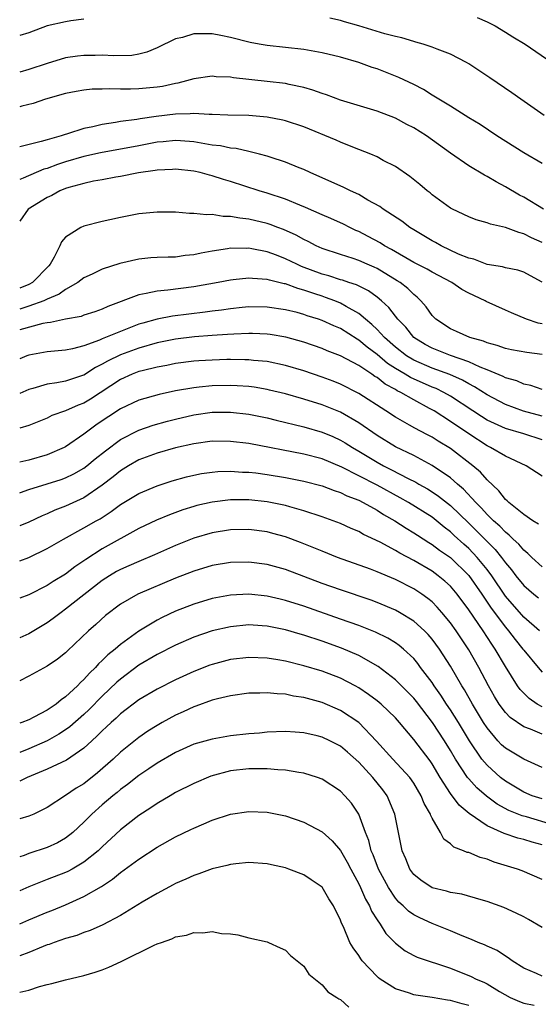
# Model space of a CAD drawing. Units: inches. Extents: x 2619000 to 2621451, y 1539000 to 1540437.
# Drawn here: x 2619000 to 2619057, y 1540064 to 1540172 of the extents above; entities that cross this region are included whole.
import ezdxf

# ---------------------------------------------------------------- set-up
doc = ezdxf.new("R2010")
doc.units = ezdxf.units.IN
doc.header["$MEASUREMENT"] = 0
doc.layers.add('LD26191539_2ft', color=122, linetype='Continuous')

msp = doc.modelspace()

# ---------------------------------------------------------------- linework, layer by layer
at = {"layer": 'LD26191539_2ft'}
for points, elevation in [([(2619007, 1540171.74), (2619005.57, 1540171.57), (2619005, 1540171.46), (2619003, 1540171.01), (2619001, 1540170.26), (2619000, 1540169.94)], 9098), ([(2619057.24, 1540161.24), (2619054.68, 1540163), (2619053.7, 1540163.7), (2619051.32, 1540165.32), (2619049, 1540166.85), (2619048.75, 1540167), (2619047, 1540167.92), (2619045.54, 1540168.46), (2619045, 1540168.69), (2619044.03, 1540169), (2619043.24, 1540169.24), (2619043, 1540169.29), (2619041.69, 1540169.69), (2619041, 1540169.83), (2619039.86, 1540170.14), (2619037.01, 1540171.01), (2619035.44, 1540171.44), (2619035, 1540171.58), (2619033.83, 1540171.83)], 9098), ([(2619049.93, 1540171.93), (2619051, 1540171.46), (2619051.89, 1540171), (2619053, 1540170.33), (2619053.8, 1540169.8), (2619055.15, 1540169), (2619058.05, 1540167)], 9100), ([(2619057, 1540155.97), (2619055, 1540157.14), (2619052.07, 1540159), (2619050.23, 1540160.23), (2619049, 1540160.96), (2619047, 1540162.23), (2619045, 1540163.45), (2619044.06, 1540164.06), (2619043, 1540164.6), (2619041.38, 1540165.38), (2619039, 1540166.31), (2619038.47, 1540166.47), (2619037, 1540166.99), (2619035, 1540167.57), (2619033, 1540168.05), (2619032.21, 1540168.21), (2619031, 1540168.42), (2619029, 1540168.66), (2619027, 1540168.86), (2619026.12, 1540169), (2619025.16, 1540169.17), (2619023, 1540169.73), (2619021.96, 1540169.96), (2619021, 1540170.13), (2619020.12, 1540170.12), (2619019, 1540170.13), (2619017.75, 1540169.75), (2619017, 1540169.58), (2619015, 1540168.59), (2619013.87, 1540168.13), (2619013, 1540167.92), (2619012.22, 1540167.78), (2619010.28, 1540167.72), (2619009, 1540167.79), (2619008.24, 1540167.76), (2619007, 1540167.76), (2619006.32, 1540167.68), (2619005, 1540167.5), (2619003, 1540166.91), (2619001, 1540166.24), (2619000, 1540165.94)], 9096), ([(2619057.16, 1540151), (2619055, 1540152.31), (2619054.54, 1540152.54), (2619053, 1540153.44), (2619051.98, 1540153.98), (2619051, 1540154.57), (2619050.71, 1540154.71), (2619049, 1540155.74), (2619047, 1540157.12), (2619044.4, 1540159), (2619043, 1540159.88), (2619042.25, 1540160.25), (2619041, 1540160.92), (2619039, 1540161.69), (2619035, 1540162.9), (2619033.48, 1540163.48), (2619033, 1540163.63), (2619032, 1540164), (2619031, 1540164.27), (2619029.4, 1540164.6), (2619029, 1540164.7), (2619027, 1540164.95), (2619023.34, 1540165.34), (2619023, 1540165.4), (2619021.45, 1540165.45), (2619021, 1540165.51), (2619019, 1540165.24), (2619018.2, 1540165), (2619017.25, 1540164.75), (2619017, 1540164.72), (2619015.6, 1540164.4), (2619015, 1540164.32), (2619013, 1540164.12), (2619012.08, 1540164.08), (2619011, 1540164.1), (2619009.85, 1540164.15), (2619009, 1540164.11), (2619007.91, 1540164.09), (2619007, 1540163.99), (2619006.16, 1540163.84), (2619005, 1540163.61), (2619002.83, 1540163), (2619001.47, 1540162.53), (2619000.24, 1540162.24), (2619000, 1540162.17)], 9094), ([(2619057, 1540147.35), (2619055.86, 1540147.86), (2619055, 1540148.32), (2619054.45, 1540148.45), (2619053, 1540149.01), (2619051.36, 1540149.36), (2619051, 1540149.51), (2619049.82, 1540149.82), (2619049, 1540150.15), (2619047.22, 1540151), (2619047, 1540151.12), (2619045, 1540152.58), (2619044.78, 1540152.78), (2619044.48, 1540153), (2619043.68, 1540153.68), (2619042.58, 1540154.58), (2619041, 1540155.64), (2619039.67, 1540156.33), (2619039, 1540156.7), (2619038.32, 1540157), (2619037, 1540157.52), (2619036.17, 1540157.83), (2619035, 1540158.3), (2619034.52, 1540158.52), (2619031, 1540159.98), (2619029, 1540160.64), (2619028.71, 1540160.71), (2619027, 1540161.04), (2619025, 1540161.22), (2619022.73, 1540161.27), (2619021, 1540161.34), (2619020.68, 1540161.32), (2619019, 1540161.44), (2619018.61, 1540161.39), (2619017, 1540161.37), (2619014.88, 1540161.12), (2619013.13, 1540160.87), (2619012.8, 1540160.8), (2619011, 1540160.56), (2619010.46, 1540160.46), (2619009, 1540160.25), (2619007.99, 1540159.99), (2619007, 1540159.79), (2619005.22, 1540159.22), (2619004.87, 1540159.13), (2619004.51, 1540159), (2619003, 1540158.57), (2619002.36, 1540158.37), (2619000, 1540157.79)], 9092), ([(2619057, 1540143.03), (2619055.74, 1540143.74), (2619055, 1540144.13), (2619054.34, 1540144.34), (2619053, 1540144.61), (2619052.7, 1540144.7), (2619051, 1540144.96), (2619049.54, 1540145.54), (2619049, 1540145.65), (2619047.9, 1540146.1), (2619045.98, 1540147), (2619045.36, 1540147.36), (2619045, 1540147.54), (2619043, 1540148.73), (2619042.56, 1540149), (2619041.69, 1540149.69), (2619039.68, 1540151), (2619039.29, 1540151.29), (2619038, 1540152), (2619037, 1540152.59), (2619036.09, 1540153), (2619035.36, 1540153.36), (2619031.68, 1540155), (2619031, 1540155.32), (2619030.48, 1540155.52), (2619029, 1540156.14), (2619027.34, 1540156.66), (2619027, 1540156.78), (2619026.18, 1540157), (2619025, 1540157.29), (2619023.61, 1540157.61), (2619023, 1540157.66), (2619021.9, 1540157.9), (2619021, 1540158), (2619019.8, 1540158.2), (2619019, 1540158.36), (2619017.54, 1540158.46), (2619017, 1540158.51), (2619015.65, 1540158.35), (2619015, 1540158.3), (2619013, 1540157.92), (2619008.83, 1540157.16), (2619007, 1540156.74), (2619005, 1540156.17), (2619004.11, 1540155.89), (2619003, 1540155.45), (2619002.65, 1540155.35), (2619000.37, 1540154.37), (2619000, 1540154.24)], 9090), ([(2619057, 1540138.49), (2619056.57, 1540138.57), (2619055.29, 1540139), (2619053.68, 1540139.68), (2619053, 1540139.98), (2619050.92, 1540140.92), (2619050.79, 1540141), (2619049, 1540141.82), (2619048.23, 1540142.23), (2619047.15, 1540143), (2619045, 1540144.13), (2619044.46, 1540144.46), (2619043, 1540145.2), (2619040.59, 1540146.59), (2619039.81, 1540147), (2619039.33, 1540147.33), (2619038.03, 1540148.03), (2619037, 1540148.57), (2619036.69, 1540148.69), (2619036.03, 1540149), (2619035.35, 1540149.35), (2619033.97, 1540149.97), (2619033, 1540150.37), (2619031.19, 1540151.19), (2619030.56, 1540151.44), (2619029, 1540152.1), (2619027, 1540152.76), (2619026.15, 1540153), (2619023, 1540154.02), (2619022.24, 1540154.24), (2619021, 1540154.65), (2619020.71, 1540154.71), (2619019.68, 1540155), (2619019, 1540155.15), (2619017, 1540155.37), (2619016.66, 1540155.34), (2619015, 1540155.27), (2619014.78, 1540155.22), (2619012.96, 1540154.96), (2619011, 1540154.57), (2619010.49, 1540154.49), (2619009, 1540154.2), (2619008.04, 1540154.04), (2619007, 1540153.8), (2619005.35, 1540153.35), (2619005, 1540153.24), (2619004.39, 1540153), (2619003.49, 1540152.51), (2619003, 1540152.28), (2619000.94, 1540151), (2619000, 1540149.69)], 9088), ([(2619057, 1540135.15), (2619055.35, 1540135.35), (2619053.65, 1540135.65), (2619053, 1540135.79), (2619052.12, 1540136.12), (2619051, 1540136.43), (2619050.61, 1540136.61), (2619049.12, 1540137), (2619047.66, 1540137.66), (2619047, 1540137.93), (2619045.41, 1540139), (2619045, 1540139.41), (2619044.34, 1540140.34), (2619043.77, 1540141), (2619043.39, 1540141.39), (2619043, 1540141.68), (2619042.34, 1540142.34), (2619041.5, 1540143), (2619041.2, 1540143.2), (2619039, 1540144.52), (2619038.68, 1540144.68), (2619037.91, 1540145), (2619037, 1540145.41), (2619036.38, 1540145.62), (2619035, 1540146.05), (2619033, 1540146.72), (2619032.36, 1540147), (2619031.48, 1540147.48), (2619031, 1540147.7), (2619030.17, 1540148.17), (2619028.78, 1540148.78), (2619028.17, 1540149), (2619027.33, 1540149.33), (2619027, 1540149.43), (2619025, 1540149.92), (2619024.01, 1540150.01), (2619023, 1540150.22), (2619022.21, 1540150.21), (2619021, 1540150.41), (2619020.37, 1540150.37), (2619019, 1540150.54), (2619018.53, 1540150.53), (2619017, 1540150.66), (2619015, 1540150.69), (2619013, 1540150.49), (2619011, 1540150.1), (2619009.83, 1540149.83), (2619009, 1540149.66), (2619007, 1540149.16), (2619006.66, 1540149), (2619005, 1540147.94), (2619004.56, 1540147.45), (2619004.39, 1540147), (2619003.76, 1540145.76), (2619003.31, 1540145), (2619003.17, 1540144.83), (2619001.4, 1540143), (2619001, 1540142.78), (2619000, 1540142.39)], 9086), ([(2619057, 1540131.34), (2619055.77, 1540131.77), (2619055, 1540131.92), (2619054.26, 1540132.26), (2619053, 1540132.6), (2619052.75, 1540132.75), (2619051, 1540133.47), (2619050.24, 1540133.76), (2619049, 1540134.34), (2619047, 1540135.02), (2619045, 1540135.84), (2619044.25, 1540136.25), (2619043.01, 1540137), (2619042.12, 1540138.12), (2619041.25, 1540139), (2619041, 1540139.31), (2619040.28, 1540140.28), (2619039.48, 1540141), (2619039, 1540141.39), (2619038.08, 1540142.08), (2619036.74, 1540142.74), (2619035.92, 1540143), (2619035.24, 1540143.24), (2619035, 1540143.3), (2619033.72, 1540143.72), (2619033, 1540143.91), (2619030.76, 1540144.76), (2619030.23, 1540145), (2619029, 1540145.6), (2619028.03, 1540145.97), (2619027, 1540146.33), (2619025.32, 1540146.68), (2619025, 1540146.73), (2619024.71, 1540146.71), (2619023, 1540146.74), (2619022.67, 1540146.67), (2619021, 1540146.41), (2619019.8, 1540146.2), (2619019, 1540146.02), (2619018.07, 1540145.93), (2619017, 1540145.78), (2619016.22, 1540145.78), (2619015, 1540145.72), (2619014.32, 1540145.68), (2619013, 1540145.56), (2619010.92, 1540145.08), (2619009, 1540144.45), (2619007.92, 1540143.92), (2619007, 1540143.5), (2619006.35, 1540143), (2619005, 1540142.25), (2619004.29, 1540141.71), (2619003, 1540141.18), (2619002.63, 1540141), (2619001, 1540140.4), (2619000.14, 1540140.14), (2619000, 1540140.1)], 9084), ([(2619057, 1540128.4), (2619054.96, 1540128.96), (2619053, 1540129.68), (2619051, 1540130.76), (2619049.63, 1540131.63), (2619049, 1540131.93), (2619048.33, 1540132.33), (2619046.95, 1540132.95), (2619045, 1540133.66), (2619043, 1540134.52), (2619042.21, 1540135), (2619041, 1540135.95), (2619039.81, 1540137), (2619039, 1540137.87), (2619038.43, 1540138.43), (2619037.73, 1540139), (2619037, 1540139.63), (2619035.61, 1540140.39), (2619035, 1540140.76), (2619034.4, 1540141), (2619033.38, 1540141.38), (2619033, 1540141.5), (2619032.22, 1540141.78), (2619031, 1540142.18), (2619030.34, 1540142.34), (2619029, 1540142.85), (2619028.87, 1540142.87), (2619027.25, 1540143.25), (2619027, 1540143.33), (2619025.42, 1540143.42), (2619025, 1540143.48), (2619023.29, 1540143.29), (2619023, 1540143.27), (2619021.66, 1540143), (2619019, 1540142.52), (2619016.16, 1540142.16), (2619015, 1540142.07), (2619013.79, 1540141.79), (2619013, 1540141.67), (2619009.63, 1540140.37), (2619009, 1540140.08), (2619008.21, 1540139.8), (2619007, 1540139.42), (2619006.7, 1540139.3), (2619005, 1540138.99), (2619003.36, 1540138.64), (2619003, 1540138.61), (2619002.52, 1540138.52), (2619000, 1540137.82)], 9082), ([(2619057, 1540125.82), (2619055, 1540126.49), (2619053, 1540127.08), (2619051, 1540127.99), (2619050.38, 1540128.38), (2619049.46, 1540129), (2619047, 1540130.59), (2619046.3, 1540131), (2619045.43, 1540131.43), (2619045, 1540131.59), (2619042.64, 1540132.64), (2619042.06, 1540133), (2619041, 1540133.62), (2619040.15, 1540134.15), (2619039, 1540135.14), (2619037.93, 1540135.93), (2619037, 1540136.72), (2619036.82, 1540136.82), (2619035, 1540137.97), (2619034.27, 1540138.27), (2619033, 1540138.86), (2619032.6, 1540139), (2619031.38, 1540139.38), (2619031, 1540139.52), (2619030.29, 1540139.72), (2619029, 1540140.03), (2619027, 1540140.32), (2619025, 1540140.33), (2619024.27, 1540140.27), (2619023, 1540140.13), (2619022.02, 1540139.98), (2619021, 1540139.87), (2619020.24, 1540139.76), (2619016.68, 1540139.32), (2619015, 1540139.01), (2619013.42, 1540138.58), (2619013, 1540138.45), (2619011, 1540137.66), (2619009, 1540136.84), (2619008.71, 1540136.71), (2619007, 1540136.1), (2619005.78, 1540135.78), (2619005, 1540135.63), (2619003, 1540135.45), (2619001, 1540135.07), (2619000.79, 1540135), (2619000, 1540134.68)], 9080), ([(2619057, 1540121.87), (2619055.26, 1540123), (2619053, 1540124.04), (2619051.37, 1540125), (2619051, 1540125.17), (2619049, 1540126.47), (2619047, 1540127.85), (2619045.21, 1540129), (2619044.73, 1540129.27), (2619043, 1540130.18), (2619041.6, 1540131), (2619041.19, 1540131.19), (2619041, 1540131.31), (2619039.89, 1540131.89), (2619039, 1540132.62), (2619038.75, 1540132.75), (2619038.41, 1540133), (2619037, 1540133.95), (2619035, 1540135.01), (2619033.55, 1540135.55), (2619033, 1540135.8), (2619031, 1540136.49), (2619029.04, 1540137.04), (2619027.32, 1540137.32), (2619027, 1540137.36), (2619025.42, 1540137.42), (2619025, 1540137.42), (2619023.37, 1540137.37), (2619022.69, 1540137.31), (2619021, 1540137.22), (2619019.06, 1540137.06), (2619017, 1540136.81), (2619015, 1540136.42), (2619013, 1540135.85), (2619011, 1540135.12), (2619009.57, 1540134.43), (2619009, 1540134.08), (2619008.27, 1540133.73), (2619007, 1540132.9), (2619006.84, 1540132.84), (2619005, 1540132.24), (2619004.06, 1540132.06), (2619003, 1540131.92), (2619001.44, 1540131.44), (2619001, 1540131.33), (2619000, 1540130.89)], 9078), ([(2619056.63, 1540116.63), (2619056.01, 1540117), (2619055, 1540117.69), (2619053.37, 1540119), (2619053.19, 1540119.19), (2619053, 1540119.33), (2619052.28, 1540120.28), (2619051, 1540121.47), (2619050.29, 1540122.29), (2619049.45, 1540123), (2619047, 1540124.9), (2619045.68, 1540125.68), (2619045, 1540126.12), (2619044.42, 1540126.42), (2619043.11, 1540127.11), (2619042.55, 1540127.45), (2619041, 1540128.32), (2619039.97, 1540129), (2619037, 1540130.9), (2619035, 1540131.91), (2619034.22, 1540132.22), (2619033, 1540132.68), (2619031, 1540133.35), (2619029, 1540133.95), (2619027, 1540134.37), (2619025.5, 1540134.5), (2619025, 1540134.56), (2619024.58, 1540134.58), (2619023, 1540134.6), (2619022.59, 1540134.59), (2619021, 1540134.54), (2619019.55, 1540134.45), (2619019, 1540134.41), (2619017, 1540134.16), (2619016.04, 1540133.96), (2619015, 1540133.78), (2619013.38, 1540133.38), (2619013, 1540133.28), (2619012.28, 1540133), (2619011, 1540132.43), (2619007.73, 1540130.27), (2619007, 1540129.83), (2619006.38, 1540129.62), (2619005, 1540129.01), (2619003.52, 1540128.48), (2619003, 1540128.21), (2619001, 1540127.41), (2619000, 1540127.11)], 9076), ([(2619057, 1540111.98), (2619055.88, 1540113), (2619055.44, 1540113.44), (2619055, 1540113.78), (2619054.45, 1540114.45), (2619053.84, 1540115), (2619053.43, 1540115.43), (2619053, 1540115.75), (2619052.4, 1540116.4), (2619051.7, 1540117), (2619051, 1540117.7), (2619050.39, 1540118.39), (2619049.76, 1540119), (2619048.44, 1540120.44), (2619047.77, 1540121), (2619047, 1540121.68), (2619045, 1540123.05), (2619043, 1540124.11), (2619041, 1540125.07), (2619039, 1540126.31), (2619037, 1540127.68), (2619035, 1540128.84), (2619033, 1540129.65), (2619031, 1540130.27), (2619029, 1540130.84), (2619027.27, 1540131.27), (2619027, 1540131.33), (2619025.57, 1540131.57), (2619025, 1540131.65), (2619023.74, 1540131.74), (2619023, 1540131.77), (2619021, 1540131.73), (2619019.57, 1540131.57), (2619019, 1540131.52), (2619017, 1540131.17), (2619015.21, 1540130.79), (2619013, 1540130.15), (2619011, 1540129.2), (2619008.47, 1540127.53), (2619007.71, 1540127), (2619007, 1540126.44), (2619005, 1540125.07), (2619004.86, 1540125), (2619003, 1540124.2), (2619001, 1540123.63), (2619000, 1540123.4)], 9074), ([(2619000, 1540120.05), (2619000.08, 1540120.08), (2619001, 1540120.41), (2619003, 1540121.02), (2619004.51, 1540121.49), (2619005, 1540121.67), (2619005.89, 1540122.11), (2619007, 1540122.74), (2619007.34, 1540123), (2619008.24, 1540123.76), (2619009.35, 1540124.65), (2619011, 1540125.88), (2619013, 1540126.89), (2619014.57, 1540127.43), (2619016.13, 1540127.87), (2619017, 1540128.1), (2619019, 1540128.57), (2619021, 1540128.84), (2619023, 1540128.86), (2619025, 1540128.63), (2619027, 1540128.22), (2619027.97, 1540127.97), (2619031, 1540127.24), (2619033, 1540126.67), (2619034.18, 1540126.18), (2619035, 1540125.81), (2619035.51, 1540125.51), (2619036.31, 1540125), (2619037, 1540124.61), (2619039, 1540123.39), (2619039.71, 1540123), (2619040.57, 1540122.57), (2619042.39, 1540121.61), (2619043.21, 1540121.21), (2619043.55, 1540121), (2619044.49, 1540120.49), (2619045, 1540120.17), (2619045.7, 1540119.7), (2619047, 1540118.66), (2619049, 1540116.73), (2619051.88, 1540113.88), (2619052.57, 1540113), (2619053, 1540112.41), (2619053.65, 1540111.65), (2619054.15, 1540111), (2619055, 1540109.93), (2619056.1, 1540109), (2619056.61, 1540108.61)], 9072), ([(2619056.74, 1540105), (2619055, 1540106.48), (2619053, 1540108.77), (2619051.51, 1540111), (2619051, 1540111.68), (2619049.93, 1540113), (2619049, 1540113.96), (2619048.45, 1540114.45), (2619047.4, 1540115.4), (2619047, 1540115.79), (2619046.31, 1540116.31), (2619045, 1540117.38), (2619042.41, 1540119), (2619041.51, 1540119.51), (2619039, 1540120.87), (2619037, 1540121.92), (2619035.15, 1540122.85), (2619033, 1540123.75), (2619031, 1540124.28), (2619025, 1540125.42), (2619023, 1540125.66), (2619021, 1540125.67), (2619019, 1540125.4), (2619017, 1540124.95), (2619015, 1540124.39), (2619013, 1540123.64), (2619011.89, 1540123), (2619011, 1540122.45), (2619010.21, 1540121.79), (2619009, 1540120.87), (2619007, 1540119.51), (2619005, 1540118.59), (2619003.84, 1540118.16), (2619003, 1540117.77), (2619002.45, 1540117.55), (2619001, 1540116.86), (2619000, 1540116.44)], 9070), ([(2619000, 1540112.63), (2619001, 1540113), (2619003, 1540113.96), (2619004.77, 1540115), (2619007, 1540116.22), (2619008.34, 1540117), (2619008.77, 1540117.23), (2619010, 1540118), (2619011, 1540118.76), (2619013, 1540119.98), (2619015, 1540120.83), (2619016.63, 1540121.37), (2619018.2, 1540121.8), (2619019, 1540121.99), (2619019.85, 1540122.15), (2619021, 1540122.32), (2619021.63, 1540122.37), (2619023, 1540122.41), (2619024.32, 1540122.32), (2619025, 1540122.3), (2619025.78, 1540122.22), (2619027, 1540122.06), (2619029, 1540121.73), (2619031, 1540121.33), (2619033, 1540120.81), (2619034.3, 1540120.3), (2619035, 1540120.08), (2619035.71, 1540119.71), (2619037, 1540119.24), (2619037.48, 1540119), (2619039, 1540118.16), (2619039.7, 1540117.7), (2619040.95, 1540117), (2619042.18, 1540116.18), (2619043, 1540115.7), (2619043.42, 1540115.42), (2619044.64, 1540114.64), (2619045, 1540114.43), (2619045.81, 1540113.81), (2619047, 1540112.98), (2619049, 1540111.04), (2619050.42, 1540109), (2619051.46, 1540107.46), (2619053, 1540105.39), (2619053.34, 1540105), (2619054.05, 1540104.05), (2619054.92, 1540103), (2619055, 1540102.87), (2619056.56, 1540101), (2619057, 1540100.49)], 9068), ([(2619057, 1540096.7), (2619056.48, 1540097), (2619055.6, 1540097.6), (2619054.6, 1540098.6), (2619054.32, 1540099), (2619053, 1540101.09), (2619051.89, 1540103), (2619051.52, 1540103.52), (2619050.56, 1540105), (2619049, 1540107.28), (2619047.72, 1540109), (2619047, 1540109.85), (2619046.4, 1540110.4), (2619045.68, 1540111), (2619045, 1540111.5), (2619043, 1540112.68), (2619041.47, 1540113.47), (2619041, 1540113.76), (2619039.35, 1540114.65), (2619037.52, 1540115.52), (2619037, 1540115.83), (2619036.17, 1540116.17), (2619035, 1540116.7), (2619034.22, 1540117), (2619033, 1540117.44), (2619031, 1540118.09), (2619029.48, 1540118.52), (2619029, 1540118.66), (2619027, 1540119.07), (2619025, 1540119.27), (2619023, 1540119.27), (2619021, 1540119.04), (2619019.34, 1540118.66), (2619019, 1540118.57), (2619017.8, 1540118.2), (2619016.34, 1540117.66), (2619014.93, 1540117.07), (2619013, 1540116.15), (2619009, 1540113.94), (2619007.21, 1540112.79), (2619007, 1540112.62), (2619006.03, 1540111.97), (2619005, 1540111.16), (2619003.64, 1540110.36), (2619003, 1540109.93), (2619001, 1540108.93), (2619000, 1540108.56)], 9066), ([(2619057, 1540093.71), (2619055.75, 1540094.25), (2619055, 1540094.52), (2619053.53, 1540095.53), (2619053, 1540096.09), (2619052.33, 1540097), (2619051.82, 1540097.81), (2619051.14, 1540099), (2619050.09, 1540101), (2619049, 1540102.93), (2619047.62, 1540105), (2619047, 1540105.87), (2619046.06, 1540107), (2619045.57, 1540107.57), (2619045, 1540108.14), (2619044.53, 1540108.53), (2619043.88, 1540109), (2619043, 1540109.58), (2619041, 1540110.61), (2619039, 1540111.44), (2619038.29, 1540111.71), (2619034.68, 1540113), (2619033, 1540113.67), (2619030.64, 1540114.64), (2619029, 1540115.25), (2619027.62, 1540115.62), (2619027, 1540115.78), (2619025, 1540116.04), (2619023, 1540116.02), (2619021, 1540115.7), (2619019, 1540115.12), (2619017, 1540114.32), (2619014.71, 1540113.29), (2619013, 1540112.56), (2619011.92, 1540112.08), (2619011, 1540111.7), (2619010.55, 1540111.45), (2619009.79, 1540111), (2619009, 1540110.49), (2619005, 1540107.34), (2619004.51, 1540107), (2619003.66, 1540106.34), (2619003, 1540105.86), (2619001, 1540104.67), (2619000, 1540104.24)], 9064), ([(2619057, 1540090.08), (2619055, 1540090.98), (2619053, 1540092.18), (2619052.57, 1540092.57), (2619052.19, 1540093), (2619051, 1540094.39), (2619050.61, 1540095), (2619049.4, 1540097), (2619048.54, 1540098.54), (2619048.24, 1540099), (2619047, 1540101.13), (2619045.81, 1540103), (2619045, 1540104.1), (2619044.59, 1540104.59), (2619044.17, 1540105), (2619043, 1540106.05), (2619041.44, 1540107), (2619041, 1540107.25), (2619039, 1540108.09), (2619038.34, 1540108.34), (2619035, 1540109.45), (2619033, 1540110.17), (2619029, 1540111.68), (2619027, 1540112.24), (2619025, 1540112.49), (2619023, 1540112.45), (2619021, 1540112.12), (2619019, 1540111.52), (2619017, 1540110.73), (2619012.88, 1540109), (2619011, 1540107.9), (2619009.35, 1540106.65), (2619008.31, 1540105.69), (2619007.51, 1540105), (2619005.2, 1540102.8), (2619005, 1540102.6), (2619004.11, 1540101.89), (2619003, 1540101.12), (2619001, 1540100.03), (2619000, 1540099.54)], 9062), ([(2619057, 1540086.65), (2619055.94, 1540087), (2619055, 1540087.4), (2619053, 1540088.59), (2619052.48, 1540089), (2619051, 1540090.32), (2619050.43, 1540091), (2619049.08, 1540093), (2619047.87, 1540095), (2619047, 1540096.39), (2619046.59, 1540097), (2619045.97, 1540097.97), (2619045.23, 1540099), (2619045, 1540099.35), (2619043.75, 1540101), (2619043.44, 1540101.44), (2619043, 1540101.96), (2619041.88, 1540103), (2619041.41, 1540103.41), (2619041, 1540103.68), (2619040.18, 1540104.18), (2619038.83, 1540104.83), (2619037, 1540105.56), (2619035, 1540106.28), (2619031, 1540107.68), (2619029, 1540108.31), (2619028.43, 1540108.43), (2619027, 1540108.78), (2619025, 1540108.99), (2619023, 1540108.88), (2619021, 1540108.51), (2619019, 1540107.91), (2619017, 1540107.13), (2619015.55, 1540106.45), (2619015, 1540106.17), (2619013, 1540104.96), (2619011, 1540103.51), (2619010.42, 1540103), (2619009.63, 1540102.37), (2619009, 1540101.74), (2619008.61, 1540101.39), (2619008.28, 1540101), (2619007.61, 1540100.39), (2619007, 1540099.68), (2619006.63, 1540099.37), (2619006.3, 1540099), (2619005, 1540097.78), (2619004.52, 1540097.48), (2619003.98, 1540097), (2619003, 1540096.33), (2619001.56, 1540095.56), (2619001, 1540095.28), (2619000.22, 1540095), (2619000, 1540094.93)], 9060), ([(2619058.16, 1540083.84), (2619055.32, 1540084.68), (2619054.82, 1540084.82), (2619053.39, 1540085.39), (2619052.09, 1540086.09), (2619050.94, 1540086.94), (2619049.87, 1540087.87), (2619049, 1540088.83), (2619048.87, 1540089), (2619047.56, 1540091), (2619047, 1540091.95), (2619046.35, 1540093), (2619045.04, 1540095), (2619043.29, 1540097.29), (2619043, 1540097.64), (2619042.33, 1540098.33), (2619041, 1540099.65), (2619039.11, 1540101.11), (2619037, 1540102.29), (2619035.1, 1540103.1), (2619033, 1540103.85), (2619031, 1540104.52), (2619030.62, 1540104.62), (2619029, 1540105.11), (2619027, 1540105.5), (2619026.46, 1540105.54), (2619025, 1540105.63), (2619023, 1540105.44), (2619021, 1540104.99), (2619019, 1540104.29), (2619017, 1540103.42), (2619015, 1540102.42), (2619013, 1540101.23), (2619011, 1540099.73), (2619010.61, 1540099.39), (2619009, 1540097.87), (2619007.58, 1540096.42), (2619007, 1540095.88), (2619005.47, 1540094.53), (2619005, 1540094.2), (2619004.28, 1540093.72), (2619002.99, 1540093), (2619001, 1540092.12), (2619000, 1540091.71)], 9058), ([(2619057, 1540081.64), (2619055.93, 1540081.93), (2619055, 1540082.23), (2619054.37, 1540082.37), (2619052.87, 1540082.87), (2619051, 1540083.71), (2619049.05, 1540085.05), (2619047.96, 1540085.96), (2619047, 1540087.26), (2619045.88, 1540089), (2619045, 1540090.49), (2619044.79, 1540090.79), (2619043, 1540093.15), (2619041.44, 1540095), (2619041, 1540095.49), (2619039.43, 1540097), (2619039, 1540097.36), (2619038.06, 1540098.06), (2619037, 1540098.77), (2619036.59, 1540099), (2619035, 1540099.82), (2619033, 1540100.58), (2619031, 1540101.19), (2619029, 1540101.69), (2619028.16, 1540101.84), (2619027, 1540102.02), (2619025, 1540102.09), (2619023, 1540101.86), (2619021, 1540101.33), (2619020.76, 1540101.24), (2619019, 1540100.54), (2619017, 1540099.63), (2619015, 1540098.63), (2619013, 1540097.46), (2619011, 1540095.95), (2619010.52, 1540095.48), (2619009.97, 1540095), (2619009.48, 1540094.52), (2619009, 1540094.08), (2619008.47, 1540093.53), (2619007.86, 1540093), (2619007, 1540092.19), (2619005.11, 1540090.89), (2619003, 1540089.9), (2619000.83, 1540089), (2619000, 1540088.6)], 9056), ([(2619057, 1540077.87), (2619054.82, 1540078.82), (2619054.31, 1540079), (2619051.76, 1540079.76), (2619051, 1540080.06), (2619050.25, 1540080.25), (2619049, 1540080.8), (2619048.82, 1540080.82), (2619048.44, 1540081), (2619047.37, 1540081.37), (2619047, 1540081.74), (2619046.27, 1540082.27), (2619045.93, 1540083), (2619045, 1540084.56), (2619044.86, 1540084.86), (2619044.82, 1540085), (2619044.15, 1540086.15), (2619043.82, 1540087), (2619043, 1540088.37), (2619042.57, 1540089), (2619040.71, 1540091), (2619038.94, 1540092.94), (2619037, 1540094.98), (2619035, 1540096.29), (2619033, 1540097.16), (2619031, 1540097.72), (2619029.88, 1540097.88), (2619029, 1540098.08), (2619028.1, 1540098.1), (2619027, 1540098.24), (2619026.19, 1540098.19), (2619025, 1540098.18), (2619023, 1540097.91), (2619021.58, 1540097.58), (2619021, 1540097.41), (2619019.23, 1540096.77), (2619019, 1540096.7), (2619017.85, 1540096.15), (2619017, 1540095.78), (2619015.56, 1540095), (2619015, 1540094.68), (2619013.97, 1540094.03), (2619013, 1540093.37), (2619011, 1540091.77), (2619010.19, 1540091), (2619008.49, 1540089.51), (2619007, 1540088.31), (2619006.17, 1540087.83), (2619005, 1540087.02), (2619003, 1540085.71), (2619001.53, 1540085), (2619001, 1540084.77), (2619000, 1540084.48)], 9054), ([(2619057, 1540072.62), (2619055.51, 1540073.5), (2619055, 1540073.77), (2619054.19, 1540074.19), (2619052.82, 1540074.82), (2619051, 1540075.47), (2619050.36, 1540075.64), (2619048.26, 1540076.26), (2619047, 1540076.45), (2619046.58, 1540076.58), (2619045, 1540076.95), (2619043.77, 1540077.77), (2619043, 1540078.42), (2619042.57, 1540079), (2619042.12, 1540080.12), (2619041.74, 1540081), (2619040.95, 1540085), (2619040.11, 1540087), (2619039.64, 1540087.64), (2619038.55, 1540089), (2619037, 1540090.68), (2619035.77, 1540091.77), (2619035, 1540092.42), (2619033.84, 1540093), (2619033, 1540093.39), (2619032.47, 1540093.53), (2619031, 1540093.87), (2619030.05, 1540093.95), (2619029, 1540094.02), (2619027, 1540093.92), (2619026.16, 1540093.84), (2619025, 1540093.74), (2619023, 1540093.52), (2619021, 1540093.18), (2619019, 1540092.62), (2619017, 1540091.72), (2619015, 1540090.56), (2619014.08, 1540089.92), (2619013, 1540089.22), (2619011.77, 1540088.23), (2619011, 1540087.69), (2619010.63, 1540087.37), (2619010.16, 1540087), (2619009, 1540086.01), (2619007.86, 1540085), (2619007, 1540084.12), (2619005.8, 1540083), (2619005, 1540082.37), (2619004.13, 1540081.87), (2619003, 1540081.35), (2619001, 1540080.68), (2619000.49, 1540080.49), (2619000, 1540080.34)], 9052), ([(2619057, 1540067.32), (2619056.41, 1540067.59), (2619055, 1540068.18), (2619053.73, 1540069), (2619053.32, 1540069.32), (2619053, 1540069.5), (2619052.11, 1540070.11), (2619051, 1540070.59), (2619050.73, 1540070.73), (2619050.04, 1540071), (2619049.32, 1540071.32), (2619048.29, 1540071.71), (2619047, 1540072.26), (2619045, 1540073.05), (2619043.66, 1540073.66), (2619043, 1540073.99), (2619042.41, 1540074.42), (2619041.84, 1540075), (2619041.39, 1540075.39), (2619041, 1540075.84), (2619040.23, 1540077), (2619039.15, 1540079), (2619038.56, 1540080.56), (2619038.37, 1540081), (2619038.11, 1540082.11), (2619037.74, 1540083), (2619037, 1540085), (2619036.19, 1540086.19), (2619035.47, 1540087), (2619035, 1540087.48), (2619033, 1540088.81), (2619032.49, 1540089), (2619031, 1540089.47), (2619030.47, 1540089.53), (2619029, 1540089.8), (2619028.17, 1540089.83), (2619027, 1540089.95), (2619026.06, 1540089.94), (2619025, 1540089.95), (2619023, 1540089.71), (2619020.86, 1540089.14), (2619019, 1540088.35), (2619017, 1540087.34), (2619016.42, 1540087), (2619015, 1540086.16), (2619014.32, 1540085.68), (2619013, 1540084.84), (2619011, 1540083.28), (2619009, 1540081.43), (2619008.55, 1540081), (2619007, 1540079.74), (2619005.71, 1540079), (2619005.25, 1540078.75), (2619005, 1540078.64), (2619003, 1540077.86), (2619001, 1540077.05), (2619000, 1540076.61)], 9050), ([(2619000, 1540073.03), (2619001, 1540073.46), (2619003, 1540074.3), (2619003.51, 1540074.49), (2619005, 1540075.11), (2619007, 1540075.99), (2619008.91, 1540077.09), (2619010.12, 1540077.88), (2619011, 1540078.62), (2619013, 1540080.09), (2619015, 1540081.4), (2619017, 1540082.5), (2619018.69, 1540083.31), (2619019, 1540083.47), (2619020.08, 1540083.92), (2619021, 1540084.34), (2619023, 1540085), (2619025, 1540085.29), (2619027, 1540085.21), (2619029, 1540084.82), (2619031, 1540084.12), (2619033, 1540083.06), (2619034.09, 1540082.09), (2619035.01, 1540081.01), (2619035.74, 1540079.75), (2619036.12, 1540079), (2619037, 1540077.38), (2619037.18, 1540077), (2619037.73, 1540075.73), (2619038.16, 1540075), (2619038.4, 1540074.4), (2619039, 1540073.47), (2619039.32, 1540073), (2619039.97, 1540071.97), (2619041, 1540070.92), (2619042.08, 1540070.08), (2619043, 1540069.58), (2619043.39, 1540069.39), (2619047, 1540068.18), (2619049.28, 1540067.28), (2619049.81, 1540067), (2619050.64, 1540066.64), (2619051, 1540066.47), (2619052.35, 1540065.65), (2619053.51, 1540065), (2619054.53, 1540064.53), (2619055, 1540064.36), (2619056.15, 1540064.15)], 9048), ([(2619049, 1540064.11), (2619048.28, 1540064.28), (2619047, 1540064.65), (2619046.69, 1540064.69), (2619045, 1540064.99), (2619043.23, 1540065.23), (2619043, 1540065.29), (2619042.55, 1540065.45), (2619041, 1540065.92), (2619039.33, 1540067), (2619039.14, 1540067.14), (2619039, 1540067.27), (2619037.38, 1540069), (2619037.21, 1540069.21), (2619037, 1540069.55), (2619036.39, 1540070.39), (2619036.04, 1540071), (2619035.32, 1540072.68), (2619035.11, 1540073.11), (2619035, 1540073.42), (2619034.24, 1540075), (2619033.75, 1540075.75), (2619033, 1540077.01), (2619031.82, 1540077.82), (2619031, 1540078.36), (2619029.36, 1540079), (2619029, 1540079.13), (2619027.46, 1540079.46), (2619027, 1540079.58), (2619025, 1540079.73), (2619023.58, 1540079.58), (2619023, 1540079.5), (2619022.62, 1540079.38), (2619021, 1540079.02), (2619019.54, 1540078.46), (2619019, 1540078.31), (2619018.12, 1540077.88), (2619017, 1540077.42), (2619016.74, 1540077.26), (2619015, 1540076.33), (2619013.38, 1540075.38), (2619011, 1540073.94), (2619009.07, 1540072.93), (2619007.7, 1540072.3), (2619007, 1540072.07), (2619006.24, 1540071.76), (2619005, 1540071.42), (2619003.78, 1540071), (2619003.22, 1540070.78), (2619003, 1540070.72), (2619002.55, 1540070.55), (2619001, 1540069.89), (2619000, 1540069.53)], 9046), ([(2619000, 1540065.57), (2619001, 1540065.8), (2619002.17, 1540066.17), (2619003, 1540066.39), (2619003.5, 1540066.5), (2619005, 1540066.92), (2619007, 1540067.4), (2619008.24, 1540067.76), (2619009, 1540068.02), (2619009.71, 1540068.29), (2619011.09, 1540068.91), (2619014.69, 1540070.69), (2619015, 1540070.83), (2619015.47, 1540071), (2619016.6, 1540071.4), (2619017, 1540071.59), (2619018.21, 1540071.79), (2619019, 1540072.06), (2619019.97, 1540072.03), (2619021, 1540072.17), (2619022.03, 1540071.97), (2619023, 1540071.92), (2619023.81, 1540071.81), (2619025, 1540071.48), (2619027, 1540071.05), (2619027.15, 1540071), (2619028.41, 1540070.41), (2619029, 1540070.16), (2619029.56, 1540069.56), (2619030.28, 1540069), (2619031, 1540068.39), (2619031.54, 1540067.54), (2619033, 1540066.36), (2619033.61, 1540065.61), (2619034.61, 1540065), (2619034.83, 1540064.83), (2619035, 1540064.76), (2619035.93, 1540063.93)], 9044)]:
    msp.add_lwpolyline(points, dxfattribs=dict(at, elevation=elevation))

doc.saveas('drawing.dxf')
